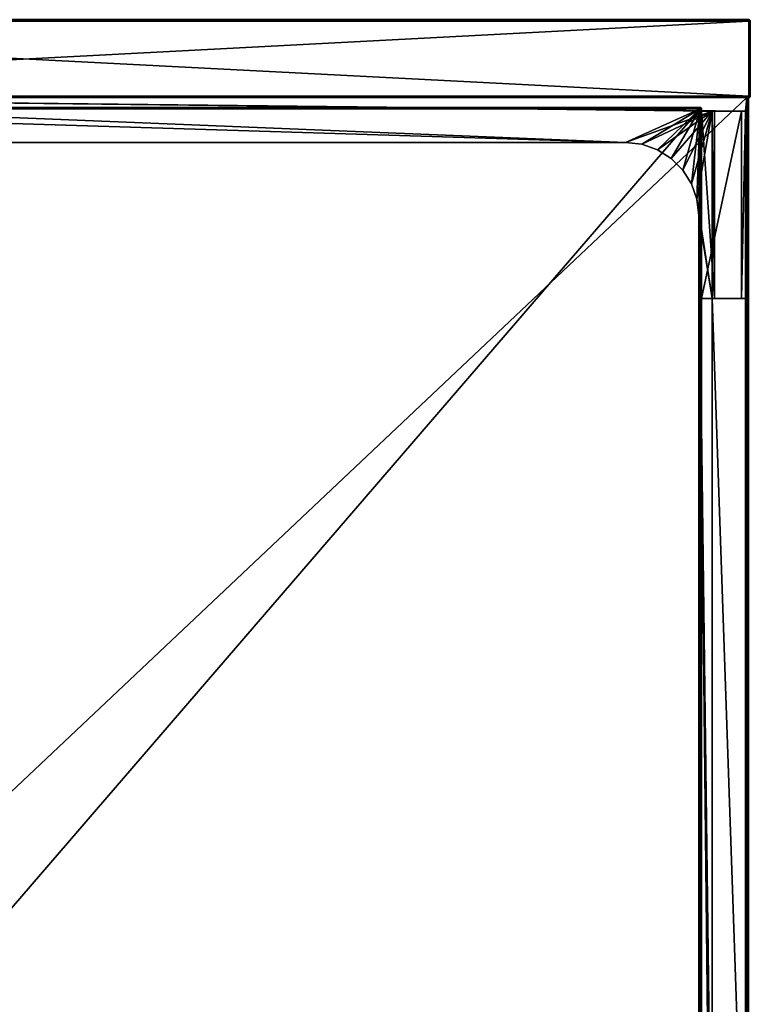
# Model space of a CAD drawing. Units: millimetres. Extents: x -375 to 375, y -1193 to 332.
# Drawn here: x 0 to 375, y -799 to -294 of the extents above; entities that cross this region are included whole.
import ezdxf

# ---------------------------------------------------------------- set-up
doc = ezdxf.new("R2010")
doc.units = ezdxf.units.MM
doc.header["$LTSCALE"] = 65.185185
for name, color, linetype in [('791', 7, 'CONTINUOUS'), ('792', 7, 'CONTINUOUS'), ('793', 7, 'CONTINUOUS'), ('796', 7, 'CONTINUOUS'), ('798', 7, 'CONTINUOUS'), ('799', 7, 'CONTINUOUS'), ('800', 7, 'CONTINUOUS'), ('802', 7, 'CONTINUOUS'), ('803', 7, 'CONTINUOUS'), ('806', 7, 'CONTINUOUS'), ('819', 7, 'CONTINUOUS'), ('820', 7, 'CONTINUOUS'), ('821', 7, 'CONTINUOUS'), ('822', 7, 'CONTINUOUS'), ('823', 7, 'CONTINUOUS'), ('824', 7, 'CONTINUOUS'), ('849', 7, 'CONTINUOUS'), ('853', 7, 'CONTINUOUS'), ('854', 7, 'CONTINUOUS'), ('855', 7, 'CONTINUOUS'), ('862', 7, 'CONTINUOUS'), ('863', 7, 'CONTINUOUS'), ('864', 7, 'CONTINUOUS'), ('869', 7, 'CONTINUOUS'), ('870', 7, 'CONTINUOUS'), ('871', 7, 'CONTINUOUS'), ('872', 7, 'CONTINUOUS'), ('873', 7, 'CONTINUOUS'), ('876', 7, 'CONTINUOUS'), ('877', 7, 'CONTINUOUS'), ('878', 7, 'CONTINUOUS'), ('881', 7, 'CONTINUOUS'), ('887', 7, 'CONTINUOUS'), ('890', 7, 'CONTINUOUS'), ('897', 7, 'CONTINUOUS'), ('900', 7, 'CONTINUOUS'), ('901', 7, 'CONTINUOUS'), ('903', 7, 'CONTINUOUS'), ('910', 7, 'CONTINUOUS')]:
    doc.layers.add(name, color=color, linetype=linetype)

msp = doc.modelspace()

# ---------------------------------------------------------------- linework, layer by layer
at = {"layer": '791', "color": 253, "linetype": 'Continuous', "true_color": 0xa2afbf}
for points in [[(-210, -357, 299), (311, -357, 299), (-256.3, -334, 299), (-210, -357, 299)], [(311, -357, 299), (355.5, -341, 299), (-256.3, -334, 299), (311, -357, 299)], [(355.5, -341, 299), (372.5, -341, 299), (-256.3, -334, 299), (355.5, -341, 299)], [(-256.3, -334, 299), (372.5, -341, 299), (373.2, -334, 299), (-256.3, -334, 299)], [(373.2, -1037.7, 299), (373.2, -334, 299), (372.5, -437, 299), (373.2, -1037.7, 299)], [(372.5, -341, 299), (372.5, -437, 299), (373.2, -334, 299), (372.5, -341, 299)], [(311, -357, 299), (319.36, -357.94, 299), (355.5, -341, 299), (311, -357, 299)], [(319.36, -357.94, 299), (327.28, -360.72, 299), (355.5, -341, 299), (319.36, -357.94, 299)], [(327.28, -360.72, 299), (334.38, -365.19, 299), (355.5, -341, 299), (327.28, -360.72, 299)], [(334.38, -365.19, 299), (340.31, -371.12, 299), (355.5, -341, 299), (334.38, -365.19, 299)], [(340.31, -371.12, 299), (344.78, -378.22, 299), (355.5, -341, 299), (340.31, -371.12, 299)], [(344.78, -378.22, 299), (347.56, -386.14, 299), (355.5, -341, 299), (344.78, -378.22, 299)], [(355.5, -341, 299), (347.56, -386.14, 299), (355.5, -437, 299), (355.5, -341, 299)], [(347.56, -386.14, 299), (348.5, -394.5, 299), (355.5, -437, 299), (347.56, -386.14, 299)], [(348.5, -394.5, 299), (348.5, -999.5, 299), (355.5, -1030, 299), (348.5, -394.5, 299)], [(355.5, -437, 299), (348.5, -394.5, 299), (355.5, -934, 299), (355.5, -437, 299)], [(355.5, -934, 299), (348.5, -394.5, 299), (355.5, -1030, 299), (355.5, -934, 299)], [(372.5, -437, 299), (355.5, -437, 299), (372.5, -934, 299), (372.5, -437, 299)], [(355.5, -437, 299), (355.5, -934, 299), (372.5, -934, 299), (355.5, -437, 299)], [(372.5, -437, 299), (372.5, -934, 299), (373.2, -1037.7, 299), (372.5, -437, 299)]]:
    msp.add_3dface(points, dxfattribs=at)
at = {"layer": '792', "color": 253, "linetype": 'Continuous', "true_color": 0xa2afbf}
for points in [[(373.2, -1037.7, -296.5), (-373.2, -1037.7, -296.5), (373.2, -334, -296.5), (373.2, -1037.7, -296.5)], [(373.2, -334, -296.5), (-373.2, -1037.7, -296.5), (-373.2, -334, -296.5), (373.2, -334, -296.5)]]:
    msp.add_3dface(points, dxfattribs=at)
at = {"layer": '793', "color": 253, "linetype": 'Continuous', "true_color": 0xa2afbf}
for points in [[(374, -1037.7, -295.7), (374, -334, -295.7), (374, -1037.7, 298.2), (374, -1037.7, -295.7)], [(374, -1037.7, 298.2), (374, -334, -295.7), (374, -334, 298.2), (374, -1037.7, 298.2)]]:
    msp.add_3dface(points, dxfattribs=at)
at = {"layer": '796', "color": 253, "linetype": 'Continuous', "true_color": 0xa2afbf}
for points in [[(374.2, -334, -297.5), (-373.2, -334, -296.5), (-374.2, -334, -297.5), (374.2, -334, -297.5)], [(374.2, -334, 345.7), (-374.2, -334, 345.7), (-254, -334, 344), (374.2, -334, 345.7)], [(373.2, -334, -296.5), (-373.2, -334, -296.5), (374.2, -334, -297.5), (373.2, -334, -296.5)], [(-256.3, -334, 299), (373.2, -334, 299), (-255.42, -334, 299.18), (-256.3, -334, 299)], [(-255.42, -334, 299.18), (373.2, -334, 299), (-254.67, -334, 299.67), (-255.42, -334, 299.18)], [(-254.67, -334, 299.67), (373.2, -334, 299), (-254.18, -334, 300.42), (-254.67, -334, 299.67)], [(-254.18, -334, 300.42), (373.2, -334, 299), (-254, -334, 301.3), (-254.18, -334, 300.42)], [(373.2, -334, 299), (374.2, -334, 345.7), (-254, -334, 344), (373.2, -334, 299)], [(-254, -334, 301.3), (373.2, -334, 299), (-254, -334, 344), (-254, -334, 301.3)], [(374.2, -334, 345.7), (373.2, -334, 299), (373.6, -334, 298.89), (374.2, -334, 345.7)], [(373.2, -334, -296.5), (374.2, -334, -297.5), (373.6, -334, -296.39), (373.2, -334, -296.5)], [(373.6, -334, -296.39), (374.2, -334, -297.5), (373.89, -334, -296.1), (373.6, -334, -296.39)], [(373.89, -334, 298.6), (374.2, -334, 345.7), (373.6, -334, 298.89), (373.89, -334, 298.6)], [(374.2, -334, -297.5), (374, -334, -295.7), (373.89, -334, -296.1), (374.2, -334, -297.5)], [(374, -334, 298.2), (374.2, -334, 345.7), (373.89, -334, 298.6), (374, -334, 298.2)], [(374, -334, 298.2), (374, -334, -295.7), (374.2, -334, -297.5), (374, -334, 298.2)], [(374, -334, 298.2), (374.2, -334, -297.5), (374.2, -334, 345.7), (374, -334, 298.2)]]:
    msp.add_3dface(points, dxfattribs=at)
at = {"layer": '798', "color": 253, "linetype": 'Continuous', "true_color": 0xa2afbf}
for points in [[(374.2, -333.2, 346.5), (374.2, -294.8, 346.5), (-374.2, -294.8, 346.5), (374.2, -333.2, 346.5)], [(-374.2, -333.2, 346.5), (374.2, -333.2, 346.5), (-374.2, -294.8, 346.5), (-374.2, -333.2, 346.5)]]:
    msp.add_3dface(points, dxfattribs=at)
at = {"layer": '799', "color": 253, "linetype": 'Continuous', "true_color": 0xa2afbf}
for points in [[(375, -294.8, -296.7), (375, -294.8, 345.7), (375, -333.2, -296.7), (375, -294.8, -296.7)], [(375, -333.2, -296.7), (375, -294.8, 345.7), (375, -333.2, 345.7), (375, -333.2, -296.7)]]:
    msp.add_3dface(points, dxfattribs=at)
at = {"layer": '800', "color": 253, "linetype": 'Continuous', "true_color": 0xa2afbf}
for points in [[(374.2, -334, -297.5), (-374.2, -334, -297.5), (374.2, -294.8, -297.5), (374.2, -334, -297.5)], [(374.2, -294.8, -297.5), (-374.2, -334, -297.5), (-374.2, -294.8, -297.5), (374.2, -294.8, -297.5)]]:
    msp.add_3dface(points, dxfattribs=at)
at = {"layer": '802', "color": 253, "linetype": 'Continuous', "true_color": 0xa2afbf}
for points in [[(-247.2, -339.8, 346), (-247.2, -1031.2, 346), (349.2, -339.8, 346), (-247.2, -339.8, 346)], [(349.2, -339.8, 346), (-247.2, -1031.2, 346), (349.2, -1031.2, 346), (349.2, -339.8, 346)]]:
    msp.add_3dface(points, dxfattribs=at)
at = {"layer": '803', "color": 253, "linetype": 'Continuous', "true_color": 0xa2afbf}
for points in [[(-247.2, -339, 306.8), (-247.2, -339, 345.2), (349.2, -339, 345.2), (-247.2, -339, 306.8)], [(349.2, -339, 306.8), (-247.2, -339, 306.8), (349.2, -339, 345.2), (349.2, -339, 306.8)]]:
    msp.add_3dface(points, dxfattribs=at)
at = {"layer": '806', "color": 253, "linetype": 'Continuous', "true_color": 0xa2afbf}
for points in [[(350, -341, 329.25), (350, -341, 314.75), (350, -339.8, 306.8), (350, -341, 329.25)], [(350, -341, 314.75), (350, -437, 314.75), (350, -339.8, 306.8), (350, -341, 314.75)], [(350, -339.8, 345.2), (350, -341, 329.25), (350, -339.8, 306.8), (350, -339.8, 345.2)], [(350, -341, 329.25), (350, -339.8, 345.2), (350, -1031.2, 345.2), (350, -341, 329.25)], [(350, -437, 314.75), (350, -934, 329.25), (350, -339.8, 306.8), (350, -437, 314.75)], [(350, -934, 329.25), (350, -934, 314.75), (350, -339.8, 306.8), (350, -934, 329.25)], [(350, -934, 314.75), (350, -1030, 314.75), (350, -339.8, 306.8), (350, -934, 314.75)], [(350, -339.8, 306.8), (350, -1030, 314.75), (350, -1031.2, 306.8), (350, -339.8, 306.8)], [(350, -437, 329.25), (350, -341, 329.25), (350, -1031.2, 345.2), (350, -437, 329.25)], [(350, -437, 314.75), (350, -437, 329.25), (350, -1031.2, 345.2), (350, -437, 314.75)], [(350, -934, 329.25), (350, -437, 314.75), (350, -1031.2, 345.2), (350, -934, 329.25)]]:
    msp.add_3dface(points, dxfattribs=at)
at = {"layer": '819', "color": 253, "linetype": 'Continuous', "true_color": 0xa2afbf}
for points in [[(350, -341, 314.75), (350, -341, 329.25), (356.59, -341, 314.99), (350, -341, 314.75)], [(350, -341, 329.25), (370.49, -341, 328.5), (356.59, -341, 314.99), (350, -341, 329.25)], [(372.5, -341, 299), (355.5, -341, 299), (356.59, -341, 314.99), (372.5, -341, 299)], [(370.49, -341, 328.5), (372.5, -341, 299), (356.59, -341, 314.99), (370.49, -341, 328.5)]]:
    msp.add_3dface(points, dxfattribs=at)
at = {"layer": '820', "color": 253, "linetype": 'Continuous', "true_color": 0xa2afbf}
for points in [[(350, -437, 329.25), (350, -437, 314.75), (370.49, -437, 328.5), (350, -437, 329.25)], [(350, -437, 314.75), (356.59, -437, 314.99), (370.49, -437, 328.5), (350, -437, 314.75)], [(355.5, -437, 299), (372.5, -437, 299), (370.49, -437, 328.5), (355.5, -437, 299)], [(356.59, -437, 314.99), (355.5, -437, 299), (370.49, -437, 328.5), (356.59, -437, 314.99)]]:
    msp.add_3dface(points, dxfattribs=at)
at = {"layer": '821', "color": 253, "linetype": 'Continuous', "true_color": 0xa2afbf}
for points in [[(372.5, -437, 299), (372.5, -341, 299), (370.49, -437, 328.5), (372.5, -437, 299)], [(372.5, -341, 299), (370.49, -341, 328.5), (370.49, -437, 328.5), (372.5, -341, 299)]]:
    msp.add_3dface(points, dxfattribs=at)
at = {"layer": '822', "color": 253, "linetype": 'Continuous', "true_color": 0xa2afbf}
for points in [[(350, -341, 329.25), (350, -437, 329.25), (370.49, -341, 328.5), (350, -341, 329.25)], [(370.49, -341, 328.5), (350, -437, 329.25), (370.49, -437, 328.5), (370.49, -341, 328.5)]]:
    msp.add_3dface(points, dxfattribs=at)
at = {"layer": '823', "color": 253, "linetype": 'Continuous', "true_color": 0xa2afbf}
for points in [[(350, -437, 314.75), (350, -341, 314.75), (356.59, -437, 314.99), (350, -437, 314.75)], [(350, -341, 314.75), (356.59, -341, 314.99), (356.59, -437, 314.99), (350, -341, 314.75)]]:
    msp.add_3dface(points, dxfattribs=at)
at = {"layer": '824', "color": 253, "linetype": 'Continuous', "true_color": 0xa2afbf}
for points in [[(355.5, -341, 299), (355.5, -437, 299), (356.59, -341, 314.99), (355.5, -341, 299)], [(356.59, -341, 314.99), (355.5, -437, 299), (356.59, -437, 314.99), (356.59, -341, 314.99)]]:
    msp.add_3dface(points, dxfattribs=at)
at = {"layer": '849', "color": 253, "linetype": 'Continuous', "true_color": 0xa2afbf}
for points in [[(-247.2, -339.8, 306), (349.2, -339.8, 306), (311, -357, 306), (-247.2, -339.8, 306)], [(-210, -357, 306), (-247.2, -339.8, 306), (311, -357, 306), (-210, -357, 306)], [(311, -357, 306), (349.2, -339.8, 306), (319.36, -357.94, 306), (311, -357, 306)], [(319.36, -357.94, 306), (349.2, -339.8, 306), (327.28, -360.72, 306), (319.36, -357.94, 306)], [(327.28, -360.72, 306), (349.2, -339.8, 306), (334.38, -365.19, 306), (327.28, -360.72, 306)], [(334.38, -365.19, 306), (349.2, -339.8, 306), (340.31, -371.12, 306), (334.38, -365.19, 306)], [(340.31, -371.12, 306), (349.2, -339.8, 306), (344.78, -378.22, 306), (340.31, -371.12, 306)], [(344.78, -378.22, 306), (349.2, -339.8, 306), (347.56, -386.14, 306), (344.78, -378.22, 306)], [(347.56, -386.14, 306), (349.2, -339.8, 306), (348.5, -394.5, 306), (347.56, -386.14, 306)], [(349.2, -339.8, 306), (349.2, -1031.2, 306), (348.5, -394.5, 306), (349.2, -339.8, 306)], [(348.5, -394.5, 306), (349.2, -1031.2, 306), (348.5, -999.5, 306), (348.5, -394.5, 306)]]:
    msp.add_3dface(points, dxfattribs=at)
at = {"layer": '853', "color": 253, "linetype": 'Continuous', "true_color": 0xa2afbf}
for points in [[(311, -357, 299), (-210, -357, 299), (311, -357, 306), (311, -357, 299)], [(-210, -357, 299), (-210, -357, 306), (311, -357, 306), (-210, -357, 299)]]:
    msp.add_3dface(points, dxfattribs=at)
at = {"layer": '854', "color": 253, "linetype": 'Continuous', "true_color": 0xa2afbf}
for points in [[(319.36, -357.94, 299), (311, -357, 299), (319.36, -357.94, 306), (319.36, -357.94, 299)], [(311, -357, 299), (311, -357, 306), (319.36, -357.94, 306), (311, -357, 299)], [(327.28, -360.72, 299), (319.36, -357.94, 299), (327.28, -360.72, 306), (327.28, -360.72, 299)], [(319.36, -357.94, 299), (319.36, -357.94, 306), (327.28, -360.72, 306), (319.36, -357.94, 299)], [(334.38, -365.19, 299), (327.28, -360.72, 299), (334.38, -365.19, 306), (334.38, -365.19, 299)], [(327.28, -360.72, 299), (327.28, -360.72, 306), (334.38, -365.19, 306), (327.28, -360.72, 299)], [(340.31, -371.12, 299), (334.38, -365.19, 299), (340.31, -371.12, 306), (340.31, -371.12, 299)], [(334.38, -365.19, 299), (334.38, -365.19, 306), (340.31, -371.12, 306), (334.38, -365.19, 299)], [(344.78, -378.22, 299), (340.31, -371.12, 299), (344.78, -378.22, 306), (344.78, -378.22, 299)], [(340.31, -371.12, 299), (340.31, -371.12, 306), (344.78, -378.22, 306), (340.31, -371.12, 299)], [(347.56, -386.14, 299), (344.78, -378.22, 299), (347.56, -386.14, 306), (347.56, -386.14, 299)], [(344.78, -378.22, 299), (344.78, -378.22, 306), (347.56, -386.14, 306), (344.78, -378.22, 299)], [(348.5, -394.5, 299), (347.56, -386.14, 299), (348.5, -394.5, 306), (348.5, -394.5, 299)], [(347.56, -386.14, 299), (347.56, -386.14, 306), (348.5, -394.5, 306), (347.56, -386.14, 299)]]:
    msp.add_3dface(points, dxfattribs=at)
at = {"layer": '855', "color": 253, "linetype": 'Continuous', "true_color": 0xa2afbf}
for points in [[(348.5, -999.5, 299), (348.5, -394.5, 299), (348.5, -999.5, 306), (348.5, -999.5, 299)], [(348.5, -394.5, 299), (348.5, -394.5, 306), (348.5, -999.5, 306), (348.5, -394.5, 299)]]:
    msp.add_3dface(points, dxfattribs=at)
at = {"layer": '862', "color": 253, "linetype": 'Continuous', "true_color": 0xa2afbf}
for points in [[(374.2, -294, 345.7), (-374.2, -294, 345.7), (-374.2, -294.11, 346.1), (374.2, -294, 345.7)], [(374.2, -294, 345.7), (-374.2, -294.11, 346.1), (374.2, -294.06, 346.01), (374.2, -294, 345.7)], [(374.2, -294.06, 346.01), (-374.2, -294.11, 346.1), (374.2, -294.31, 346.33), (374.2, -294.06, 346.01)], [(-374.2, -294.11, 346.1), (-374.2, -294.41, 346.4), (374.2, -294.31, 346.33), (-374.2, -294.11, 346.1)], [(-374.2, -294.8, 346.5), (374.2, -294.8, 346.5), (374.2, -294.31, 346.33), (-374.2, -294.8, 346.5)], [(-374.2, -294.41, 346.4), (-374.2, -294.8, 346.5), (374.2, -294.31, 346.33), (-374.2, -294.41, 346.4)]]:
    msp.add_3dface(points, dxfattribs=at)
at = {"layer": '863', "color": 253, "linetype": 'Continuous', "true_color": 0xa2afbf}
for points in [[(374.2, -294, -296.7), (374.2, -294, 345.7), (374.6, -294.11, 345.7), (374.2, -294, -296.7)], [(374.2, -294, -296.7), (374.6, -294.11, 345.7), (374.59, -294.1, -296.7), (374.2, -294, -296.7)], [(374.59, -294.1, -296.7), (374.6, -294.11, 345.7), (374.89, -294.4, -296.7), (374.59, -294.1, -296.7)], [(374.6, -294.11, 345.7), (374.89, -294.4, 345.7), (374.89, -294.4, -296.7), (374.6, -294.11, 345.7)], [(375, -294.8, 345.7), (375, -294.8, -296.7), (374.89, -294.4, -296.7), (375, -294.8, 345.7)], [(374.89, -294.4, 345.7), (375, -294.8, 345.7), (374.89, -294.4, -296.7), (374.89, -294.4, 345.7)]]:
    msp.add_3dface(points, dxfattribs=at)
at = {"layer": '864', "color": 253, "linetype": 'Continuous', "true_color": 0xa2afbf}
for points in [[(-374.2, -294, -296.7), (374.2, -294, -296.7), (374.2, -294.11, -297.1), (-374.2, -294, -296.7)], [(-374.2, -294, -296.7), (374.2, -294.11, -297.1), (-374.2, -294.1, -297.09), (-374.2, -294, -296.7)], [(-374.2, -294.1, -297.09), (374.2, -294.11, -297.1), (-374.2, -294.4, -297.39), (-374.2, -294.1, -297.09)], [(374.2, -294.11, -297.1), (374.2, -294.4, -297.39), (-374.2, -294.4, -297.39), (374.2, -294.11, -297.1)], [(374.2, -294.8, -297.5), (-374.2, -294.8, -297.5), (-374.2, -294.4, -297.39), (374.2, -294.8, -297.5)], [(374.2, -294.4, -297.39), (374.2, -294.8, -297.5), (-374.2, -294.4, -297.39), (374.2, -294.4, -297.39)]]:
    msp.add_3dface(points, dxfattribs=at)
at = {"layer": '869', "color": 253, "linetype": 'Continuous', "true_color": 0xa2afbf}
for points in [[(374.2, -333.2, 346.5), (-374.2, -333.2, 346.5), (-374.2, -333.6, 346.39), (374.2, -333.2, 346.5)], [(374.2, -333.51, 346.44), (374.2, -333.2, 346.5), (-374.2, -333.6, 346.39), (374.2, -333.51, 346.44)], [(374.2, -333.83, 346.19), (374.2, -333.51, 346.44), (-374.2, -333.6, 346.39), (374.2, -333.83, 346.19)], [(-374.2, -333.9, 346.09), (374.2, -333.83, 346.19), (-374.2, -333.6, 346.39), (-374.2, -333.9, 346.09)], [(-374.2, -334, 345.7), (374.2, -334, 345.7), (374.2, -333.83, 346.19), (-374.2, -334, 345.7)], [(-374.2, -334, 345.7), (374.2, -333.83, 346.19), (-374.2, -333.9, 346.09), (-374.2, -334, 345.7)]]:
    msp.add_3dface(points, dxfattribs=at)
at = {"layer": '870', "color": 253, "linetype": 'Continuous', "true_color": 0xa2afbf}
for points in [[(374.2, -294.8, 346.5), (374.2, -333.2, 346.5), (374.6, -333.2, 346.39), (374.2, -294.8, 346.5)], [(374.2, -294.8, 346.5), (374.6, -333.2, 346.39), (374.6, -294.8, 346.39), (374.2, -294.8, 346.5)], [(374.6, -333.2, 346.39), (374.89, -333.2, 346.1), (374.6, -294.8, 346.39), (374.6, -333.2, 346.39)], [(374.6, -294.8, 346.39), (374.89, -333.2, 346.1), (374.9, -294.8, 346.09), (374.6, -294.8, 346.39)], [(374.89, -333.2, 346.1), (375, -333.2, 345.7), (374.9, -294.8, 346.09), (374.89, -333.2, 346.1)], [(375, -333.2, 345.7), (375, -294.8, 345.7), (374.9, -294.8, 346.09), (375, -333.2, 345.7)]]:
    msp.add_3dface(points, dxfattribs=at)
at = {"layer": '871', "color": 253, "linetype": 'Continuous', "true_color": 0xa2afbf}
for points in [[(375, -333.2, -296.7), (375, -333.2, 345.7), (374.9, -333.59, 345.7), (375, -333.2, -296.7)], [(374.94, -333.5, -297), (375, -333.2, -296.7), (374.9, -333.59, 345.7), (374.94, -333.5, -297)], [(374.2, -334, 345.7), (374.51, -333.93, -297.44), (374.6, -333.89, 345.7), (374.2, -334, 345.7)], [(374.2, -334, 345.7), (374.2, -334, -297.5), (374.51, -333.93, -297.44), (374.2, -334, 345.7)], [(374.51, -333.93, -297.44), (374.77, -333.76, -297.26), (374.6, -333.89, 345.7), (374.51, -333.93, -297.44)], [(374.6, -333.89, 345.7), (374.77, -333.76, -297.26), (374.9, -333.59, 345.7), (374.6, -333.89, 345.7)], [(374.77, -333.76, -297.26), (374.94, -333.5, -297), (374.9, -333.59, 345.7), (374.77, -333.76, -297.26)]]:
    msp.add_3dface(points, dxfattribs=at)
at = {"layer": '872', "color": 253, "linetype": 'Continuous', "true_color": 0xa2afbf}
for points in [[(374.2, -334, -297.5), (374.2, -294.8, -297.5), (374.59, -294.8, -297.4), (374.2, -334, -297.5)], [(374.51, -333.93, -297.44), (374.2, -334, -297.5), (374.59, -294.8, -297.4), (374.51, -333.93, -297.44)], [(374.77, -333.76, -297.26), (374.51, -333.93, -297.44), (374.59, -294.8, -297.4), (374.77, -333.76, -297.26)], [(374.94, -294.8, -297), (374.77, -333.76, -297.26), (374.59, -294.8, -297.4), (374.94, -294.8, -297)], [(374.94, -333.5, -297), (374.77, -333.76, -297.26), (374.94, -294.8, -297), (374.94, -333.5, -297)], [(375, -294.8, -296.7), (375, -333.2, -296.7), (374.94, -333.5, -297), (375, -294.8, -296.7)], [(375, -294.8, -296.7), (374.94, -333.5, -297), (374.94, -294.8, -297), (375, -294.8, -296.7)]]:
    msp.add_3dface(points, dxfattribs=at)
at = {"layer": '873', "color": 253, "linetype": 'Continuous', "true_color": 0xa2afbf}
for points in [[(349.2, -339, 345.2), (-247.2, -339, 345.2), (-247.2, -339.11, 345.6), (349.2, -339, 345.2)], [(349.2, -339.1, 345.59), (349.2, -339, 345.2), (-247.2, -339.11, 345.6), (349.2, -339.1, 345.59)], [(349.2, -339.4, 345.89), (349.2, -339.1, 345.59), (-247.2, -339.11, 345.6), (349.2, -339.4, 345.89)], [(-247.2, -339.41, 345.9), (349.2, -339.4, 345.89), (-247.2, -339.11, 345.6), (-247.2, -339.41, 345.9)], [(-247.2, -339.8, 346), (349.2, -339.8, 346), (349.2, -339.4, 345.89), (-247.2, -339.8, 346)], [(-247.2, -339.8, 346), (349.2, -339.4, 345.89), (-247.2, -339.41, 345.9), (-247.2, -339.8, 346)]]:
    msp.add_3dface(points, dxfattribs=at)
at = {"layer": '876', "color": 253, "linetype": 'Continuous', "true_color": 0xa2afbf}
for points in [[(349.2, -339.8, 346), (349.2, -1031.2, 346), (349.6, -1031.2, 345.89), (349.2, -339.8, 346)], [(349.5, -339.8, 345.94), (349.2, -339.8, 346), (349.6, -1031.2, 345.89), (349.5, -339.8, 345.94)], [(349.89, -1031.2, 345.6), (349.5, -339.8, 345.94), (349.6, -1031.2, 345.89), (349.89, -1031.2, 345.6)], [(349.9, -339.8, 345.59), (349.5, -339.8, 345.94), (349.89, -1031.2, 345.6), (349.9, -339.8, 345.59)], [(350, -1031.2, 345.2), (349.9, -339.8, 345.59), (349.89, -1031.2, 345.6), (350, -1031.2, 345.2)], [(350, -1031.2, 345.2), (350, -339.8, 345.2), (349.9, -339.8, 345.59), (350, -1031.2, 345.2)]]:
    msp.add_3dface(points, dxfattribs=at)
at = {"layer": '877', "color": 253, "linetype": 'Continuous', "true_color": 0xa2afbf}
for points in [[(349.2, -339, 306.8), (349.2, -339, 345.2), (349.6, -339.11, 345.2), (349.2, -339, 306.8)], [(349.2, -339, 306.8), (349.6, -339.11, 345.2), (349.51, -339.06, 306.8), (349.2, -339, 306.8)], [(349.51, -339.06, 306.8), (349.6, -339.11, 345.2), (349.83, -339.31, 306.8), (349.51, -339.06, 306.8)], [(349.6, -339.11, 345.2), (349.89, -339.4, 345.2), (349.83, -339.31, 306.8), (349.6, -339.11, 345.2)], [(350, -339.8, 345.2), (350, -339.8, 306.8), (349.83, -339.31, 306.8), (350, -339.8, 345.2)], [(349.89, -339.4, 345.2), (350, -339.8, 345.2), (349.83, -339.31, 306.8), (349.89, -339.4, 345.2)]]:
    msp.add_3dface(points, dxfattribs=at)
at = {"layer": '878', "color": 253, "linetype": 'Continuous', "true_color": 0xa2afbf}
for points in [[(-247.2, -339, 306.8), (349.2, -339, 306.8), (349.2, -339.11, 306.4), (-247.2, -339, 306.8)], [(-247.2, -339.11, 306.4), (-247.2, -339, 306.8), (349.2, -339.11, 306.4), (-247.2, -339.11, 306.4)], [(349.2, -339.4, 306.11), (-247.2, -339.11, 306.4), (349.2, -339.11, 306.4), (349.2, -339.4, 306.11)], [(-247.2, -339.41, 306.1), (-247.2, -339.11, 306.4), (349.2, -339.4, 306.11), (-247.2, -339.41, 306.1)], [(349.2, -339.8, 306), (-247.2, -339.41, 306.1), (349.2, -339.4, 306.11), (349.2, -339.8, 306)], [(349.2, -339.8, 306), (-247.2, -339.8, 306), (-247.2, -339.41, 306.1), (349.2, -339.8, 306)]]:
    msp.add_3dface(points, dxfattribs=at)
at = {"layer": '881', "color": 253, "linetype": 'Continuous', "true_color": 0xa2afbf}
for points in [[(349.2, -1031.2, 306), (349.2, -339.8, 306), (349.59, -339.8, 306.1), (349.2, -1031.2, 306)], [(349.6, -1031.2, 306.11), (349.2, -1031.2, 306), (349.59, -339.8, 306.1), (349.6, -1031.2, 306.11)], [(349.89, -339.8, 306.4), (349.6, -1031.2, 306.11), (349.59, -339.8, 306.1), (349.89, -339.8, 306.4)], [(349.89, -1031.2, 306.4), (349.6, -1031.2, 306.11), (349.89, -339.8, 306.4), (349.89, -1031.2, 306.4)], [(350, -339.8, 306.8), (350, -1031.2, 306.8), (349.89, -1031.2, 306.4), (350, -339.8, 306.8)], [(350, -339.8, 306.8), (349.89, -1031.2, 306.4), (349.89, -339.8, 306.4), (350, -339.8, 306.8)]]:
    msp.add_3dface(points, dxfattribs=at)
at = {"layer": '887', "color": 253, "linetype": 'Continuous', "true_color": 0xa2afbf}
for points in [[(373.2, -334, 299), (373.2, -1037.7, 299), (373.6, -1037.7, 298.89), (373.2, -334, 299)], [(373.6, -334, 298.89), (373.2, -334, 299), (373.6, -1037.7, 298.89), (373.6, -334, 298.89)], [(373.89, -334, 298.6), (373.6, -334, 298.89), (373.6, -1037.7, 298.89), (373.89, -334, 298.6)], [(373.9, -1037.7, 298.59), (373.89, -334, 298.6), (373.6, -1037.7, 298.89), (373.9, -1037.7, 298.59)], [(374, -1037.7, 298.2), (374, -334, 298.2), (373.89, -334, 298.6), (374, -1037.7, 298.2)], [(374, -1037.7, 298.2), (373.89, -334, 298.6), (373.9, -1037.7, 298.59), (374, -1037.7, 298.2)]]:
    msp.add_3dface(points, dxfattribs=at)
at = {"layer": '890', "color": 253, "linetype": 'Continuous', "true_color": 0xa2afbf}
for points in [[(373.2, -1037.7, -296.5), (373.2, -334, -296.5), (373.6, -334, -296.39), (373.2, -1037.7, -296.5)], [(373.2, -1037.7, -296.5), (373.6, -334, -296.39), (373.51, -1037.7, -296.44), (373.2, -1037.7, -296.5)], [(373.51, -1037.7, -296.44), (373.6, -334, -296.39), (373.83, -1037.7, -296.19), (373.51, -1037.7, -296.44)], [(373.6, -334, -296.39), (373.89, -334, -296.1), (373.83, -1037.7, -296.19), (373.6, -334, -296.39)], [(374, -334, -295.7), (374, -1037.7, -295.7), (373.83, -1037.7, -296.19), (374, -334, -295.7)], [(373.89, -334, -296.1), (374, -334, -295.7), (373.83, -1037.7, -296.19), (373.89, -334, -296.1)]]:
    msp.add_3dface(points, dxfattribs=at)
at = {"layer": '897', "color": 253, "linetype": 'Continuous', "true_color": 0xa2afbf}
for points in [[(374.6, -333.2, 346.39), (374.2, -333.2, 346.5), (374.2, -333.51, 346.44), (374.6, -333.2, 346.39)], [(374.6, -333.2, 346.39), (374.2, -333.51, 346.44), (374.55, -333.59, 346.31), (374.6, -333.2, 346.39)], [(374.81, -333.59, 346.05), (374.6, -333.2, 346.39), (374.55, -333.59, 346.31), (374.81, -333.59, 346.05)], [(374.89, -333.2, 346.1), (374.6, -333.2, 346.39), (374.81, -333.59, 346.05), (374.89, -333.2, 346.1)], [(374.9, -333.59, 345.7), (374.89, -333.2, 346.1), (374.81, -333.59, 346.05), (374.9, -333.59, 345.7)], [(375, -333.2, 345.7), (374.89, -333.2, 346.1), (374.9, -333.59, 345.7), (375, -333.2, 345.7)], [(374.2, -333.51, 346.44), (374.2, -333.83, 346.19), (374.55, -333.59, 346.31), (374.2, -333.51, 346.44)], [(374.55, -333.59, 346.31), (374.2, -333.83, 346.19), (374.48, -333.89, 345.98), (374.55, -333.59, 346.31)], [(374.2, -333.83, 346.19), (374.2, -334, 345.7), (374.48, -333.89, 345.98), (374.2, -333.83, 346.19)], [(374.2, -334, 345.7), (374.6, -333.89, 345.7), (374.48, -333.89, 345.98), (374.2, -334, 345.7)], [(374.6, -333.89, 345.7), (374.81, -333.59, 346.05), (374.48, -333.89, 345.98), (374.6, -333.89, 345.7)], [(374.81, -333.59, 346.05), (374.55, -333.59, 346.31), (374.48, -333.89, 345.98), (374.81, -333.59, 346.05)], [(374.6, -333.89, 345.7), (374.9, -333.59, 345.7), (374.81, -333.59, 346.05), (374.6, -333.89, 345.7)]]:
    msp.add_3dface(points, dxfattribs=at)
at = {"layer": '900', "color": 253, "linetype": 'Continuous', "true_color": 0xa2afbf}
for points in [[(374.6, -294.11, 345.7), (374.2, -294, 345.7), (374.2, -294.06, 346.01), (374.6, -294.11, 345.7)], [(374.6, -294.11, 345.7), (374.2, -294.06, 346.01), (374.55, -294.19, 346.09), (374.6, -294.11, 345.7)], [(374.2, -294.06, 346.01), (374.2, -294.31, 346.33), (374.55, -294.19, 346.09), (374.2, -294.06, 346.01)], [(374.55, -294.19, 346.09), (374.2, -294.31, 346.33), (374.48, -294.52, 346.39), (374.55, -294.19, 346.09)], [(374.2, -294.31, 346.33), (374.2, -294.8, 346.5), (374.48, -294.52, 346.39), (374.2, -294.31, 346.33)], [(374.2, -294.8, 346.5), (374.6, -294.8, 346.39), (374.48, -294.52, 346.39), (374.2, -294.8, 346.5)], [(374.81, -294.45, 346.09), (374.55, -294.19, 346.09), (374.48, -294.52, 346.39), (374.81, -294.45, 346.09)], [(374.6, -294.8, 346.39), (374.81, -294.45, 346.09), (374.48, -294.52, 346.39), (374.6, -294.8, 346.39)], [(374.81, -294.45, 346.09), (374.6, -294.11, 345.7), (374.55, -294.19, 346.09), (374.81, -294.45, 346.09)], [(374.89, -294.4, 345.7), (374.6, -294.11, 345.7), (374.81, -294.45, 346.09), (374.89, -294.4, 345.7)], [(374.6, -294.8, 346.39), (374.9, -294.8, 346.09), (374.81, -294.45, 346.09), (374.6, -294.8, 346.39)], [(374.9, -294.8, 346.09), (374.89, -294.4, 345.7), (374.81, -294.45, 346.09), (374.9, -294.8, 346.09)], [(374.9, -294.8, 346.09), (375, -294.8, 345.7), (374.89, -294.4, 345.7), (374.9, -294.8, 346.09)]]:
    msp.add_3dface(points, dxfattribs=at)
at = {"layer": '901', "color": 253, "linetype": 'Continuous', "true_color": 0xa2afbf}
for points in [[(374.2, -294, -296.7), (374.59, -294.1, -296.7), (374.2, -294.11, -297.1), (374.2, -294, -296.7)], [(374.2, -294.11, -297.1), (374.59, -294.1, -296.7), (374.52, -294.16, -297.05), (374.2, -294.11, -297.1)], [(374.2, -294.4, -297.39), (374.2, -294.11, -297.1), (374.52, -294.16, -297.05), (374.2, -294.4, -297.39)], [(374.2, -294.4, -297.39), (374.52, -294.16, -297.05), (374.52, -294.45, -297.34), (374.2, -294.4, -297.39)], [(374.2, -294.8, -297.5), (374.2, -294.4, -297.39), (374.52, -294.45, -297.34), (374.2, -294.8, -297.5)], [(374.59, -294.8, -297.4), (374.2, -294.8, -297.5), (374.52, -294.45, -297.34), (374.59, -294.8, -297.4)], [(374.59, -294.1, -296.7), (374.79, -294.3, -296.91), (374.52, -294.16, -297.05), (374.59, -294.1, -296.7)], [(374.52, -294.16, -297.05), (374.79, -294.3, -296.91), (374.79, -294.59, -297.2), (374.52, -294.16, -297.05)], [(374.52, -294.45, -297.34), (374.52, -294.16, -297.05), (374.79, -294.59, -297.2), (374.52, -294.45, -297.34)], [(374.59, -294.8, -297.4), (374.52, -294.45, -297.34), (374.79, -294.59, -297.2), (374.59, -294.8, -297.4)], [(374.59, -294.1, -296.7), (374.89, -294.4, -296.7), (374.79, -294.3, -296.91), (374.59, -294.1, -296.7)], [(374.94, -294.8, -297), (374.59, -294.8, -297.4), (374.79, -294.59, -297.2), (374.94, -294.8, -297)], [(374.89, -294.4, -296.7), (374.94, -294.8, -297), (374.79, -294.3, -296.91), (374.89, -294.4, -296.7)], [(374.79, -294.3, -296.91), (374.94, -294.8, -297), (374.79, -294.59, -297.2), (374.79, -294.3, -296.91)], [(374.89, -294.4, -296.7), (375, -294.8, -296.7), (374.94, -294.8, -297), (374.89, -294.4, -296.7)]]:
    msp.add_3dface(points, dxfattribs=at)
at = {"layer": '903', "color": 253, "linetype": 'Continuous', "true_color": 0xa2afbf}
for points in [[(349.6, -339.11, 345.2), (349.2, -339, 345.2), (349.2, -339.1, 345.59), (349.6, -339.11, 345.2)], [(349.55, -339.16, 345.52), (349.2, -339.1, 345.59), (349.41, -339.3, 345.79), (349.55, -339.16, 345.52)], [(349.2, -339.1, 345.59), (349.2, -339.4, 345.89), (349.41, -339.3, 345.79), (349.2, -339.1, 345.59)], [(349.6, -339.11, 345.2), (349.2, -339.1, 345.59), (349.55, -339.16, 345.52), (349.6, -339.11, 345.2)], [(349.2, -339.4, 345.89), (349.5, -339.8, 345.94), (349.41, -339.3, 345.79), (349.2, -339.4, 345.89)], [(349.2, -339.8, 346), (349.5, -339.8, 345.94), (349.2, -339.4, 345.89), (349.2, -339.8, 346)], [(349.55, -339.16, 345.52), (349.41, -339.3, 345.79), (349.7, -339.59, 345.79), (349.55, -339.16, 345.52)], [(349.41, -339.3, 345.79), (349.5, -339.8, 345.94), (349.7, -339.59, 345.79), (349.41, -339.3, 345.79)], [(349.5, -339.8, 345.94), (349.9, -339.8, 345.59), (349.7, -339.59, 345.79), (349.5, -339.8, 345.94)], [(349.89, -339.4, 345.2), (349.6, -339.11, 345.2), (349.55, -339.16, 345.52), (349.89, -339.4, 345.2)], [(349.84, -339.45, 345.52), (349.55, -339.16, 345.52), (349.7, -339.59, 345.79), (349.84, -339.45, 345.52)], [(349.89, -339.4, 345.2), (349.55, -339.16, 345.52), (349.84, -339.45, 345.52), (349.89, -339.4, 345.2)], [(349.9, -339.8, 345.59), (349.84, -339.45, 345.52), (349.7, -339.59, 345.79), (349.9, -339.8, 345.59)], [(350, -339.8, 345.2), (349.89, -339.4, 345.2), (349.84, -339.45, 345.52), (350, -339.8, 345.2)], [(349.9, -339.8, 345.59), (350, -339.8, 345.2), (349.84, -339.45, 345.52), (349.9, -339.8, 345.59)]]:
    msp.add_3dface(points, dxfattribs=at)
at = {"layer": '910', "color": 253, "linetype": 'Continuous', "true_color": 0xa2afbf}
for points in [[(349.2, -339, 306.8), (349.51, -339.06, 306.8), (349.2, -339.11, 306.4), (349.2, -339, 306.8)], [(349.2, -339.11, 306.4), (349.51, -339.06, 306.8), (349.59, -339.19, 306.45), (349.2, -339.11, 306.4)], [(349.2, -339.4, 306.11), (349.2, -339.11, 306.4), (349.59, -339.45, 306.19), (349.2, -339.4, 306.11)], [(349.59, -339.45, 306.19), (349.2, -339.11, 306.4), (349.59, -339.19, 306.45), (349.59, -339.45, 306.19)], [(349.59, -339.8, 306.1), (349.2, -339.8, 306), (349.2, -339.4, 306.11), (349.59, -339.8, 306.1)], [(349.59, -339.8, 306.1), (349.2, -339.4, 306.11), (349.59, -339.45, 306.19), (349.59, -339.8, 306.1)], [(349.51, -339.06, 306.8), (349.83, -339.31, 306.8), (349.59, -339.19, 306.45), (349.51, -339.06, 306.8)], [(349.59, -339.45, 306.19), (349.59, -339.19, 306.45), (349.89, -339.52, 306.52), (349.59, -339.45, 306.19)], [(349.59, -339.19, 306.45), (349.83, -339.31, 306.8), (349.89, -339.52, 306.52), (349.59, -339.19, 306.45)], [(349.89, -339.8, 306.4), (349.59, -339.8, 306.1), (349.59, -339.45, 306.19), (349.89, -339.8, 306.4)], [(349.89, -339.8, 306.4), (349.59, -339.45, 306.19), (349.89, -339.52, 306.52), (349.89, -339.8, 306.4)], [(349.83, -339.31, 306.8), (350, -339.8, 306.8), (349.89, -339.52, 306.52), (349.83, -339.31, 306.8)], [(350, -339.8, 306.8), (349.89, -339.8, 306.4), (349.89, -339.52, 306.52), (350, -339.8, 306.8)]]:
    msp.add_3dface(points, dxfattribs=at)

doc.saveas('drawing.dxf')
